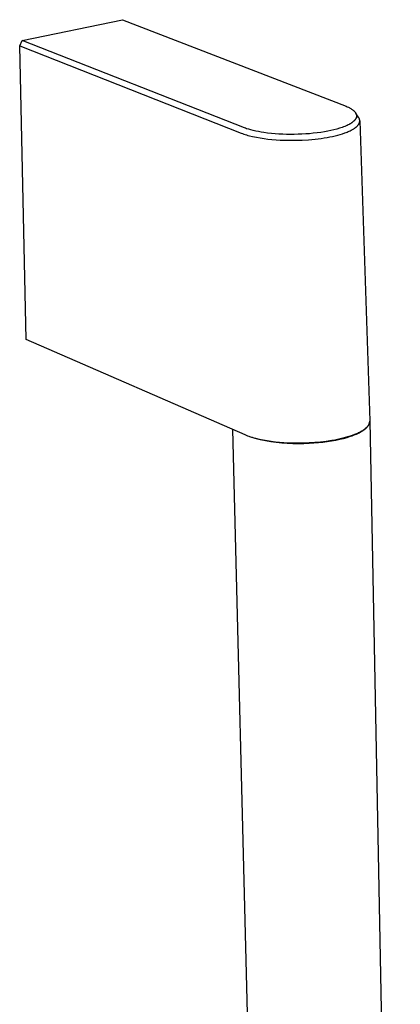
# Model space of a CAD drawing. Units: millimetres. Extents: x -235 to 160, y -695 to 745.
# Drawn here: x -235 to -170, y -247 to -79 of the extents above; entities that cross this region are included whole.
import ezdxf

# ---------------------------------------------------------------- set-up
doc = ezdxf.new("R2010")
doc.units = ezdxf.units.MM
doc.header["$MEASUREMENT"] = 0
doc.layers.add('Default', color=7, linetype='Continuous', true_color=0x000000)

msp = doc.modelspace()

# ---------------------------------------------------------------- linework, layer by layer
at = {"layer": 'Default', "color": 7, "true_color": 0xffffff}
for p, q in [((-234.49, -82.87), (-217.46, -79.36)), ((-217.46, -79.36), (-179.46, -94.07)), ((-234.9, -83.79), (-234.49, -82.87)), ((-196.71, -97.76), (-234.49, -82.87)), ((-233.78, -133.71), (-234.9, -83.79)), ((-234.9, -83.79), (-197.3, -98.64)), ((-179.46, -94.07), (-179.26, -94.16)), ((-179.26, -94.16), (-179.06, -94.25)), ((-179.06, -94.25), (-178.96, -94.3)), ((-178.96, -94.3), (-178.86, -94.36)), ((-178.86, -94.36), (-178.76, -94.41)), ((-178.76, -94.41), (-178.66, -94.47)), ((-178.66, -94.47), (-178.59, -94.52)), ((-178.59, -94.52), (-178.51, -94.57)), ((-178.51, -94.57), (-178.43, -94.62)), ((-178.43, -94.62), (-178.36, -94.67)), ((-178.36, -94.67), (-178.28, -94.73)), ((-178.28, -94.73), (-178.25, -94.76)), ((-178.25, -94.76), (-178.21, -94.79)), ((-178.21, -94.79), (-178.18, -94.82)), ((-178.18, -94.82), (-178.14, -94.85)), ((-178.14, -94.85), (-178.11, -94.88)), ((-178.11, -94.88), (-178.08, -94.91)), ((-178.08, -94.91), (-178.03, -94.96)), ((-178.03, -94.96), (-178, -94.99)), ((-178, -94.99), (-177.98, -95.02)), ((-177.98, -95.02), (-177.95, -95.05)), ((-177.95, -95.05), (-177.93, -95.07)), ((-177.93, -95.07), (-177.91, -95.1)), ((-177.91, -95.1), (-177.89, -95.13)), ((-177.89, -95.13), (-177.87, -95.16)), ((-177.87, -95.16), (-177.85, -95.19)), ((-177.85, -95.19), (-177.83, -95.22)), ((-177.83, -95.22), (-177.81, -95.25)), ((-177.33, -95.97), (-177.82, -95.23)), ((-177.81, -95.25), (-177.79, -95.28)), ((-177.79, -95.28), (-177.78, -95.32)), ((-177.78, -95.32), (-177.76, -95.35)), ((-177.76, -95.35), (-177.75, -95.38)), ((-177.75, -95.38), (-177.74, -95.41)), ((-177.74, -95.41), (-177.73, -95.44)), ((-178.8, -97.08), (-178.95, -97.17)), ((-178.72, -97.04), (-178.8, -97.08)), ((-178.64, -96.99), (-178.72, -97.04)), ((-178.58, -96.95), (-178.64, -96.99)), ((-178.52, -96.91), (-178.58, -96.95)), ((-178.46, -96.87), (-178.52, -96.91)), ((-178.4, -96.83), (-178.46, -96.87)), ((-178.34, -96.78), (-178.4, -96.83)), ((-178.29, -96.74), (-178.34, -96.78)), ((-178.23, -96.69), (-178.29, -96.74)), ((-178.17, -96.64), (-178.23, -96.69)), ((-178.13, -96.6), (-178.17, -96.64)), ((-178.09, -96.56), (-178.13, -96.6)), ((-178.04, -96.51), (-178.09, -96.56)), ((-178, -96.47), (-178.04, -96.51)), ((-177.96, -96.42), (-178, -96.47)), ((-177.94, -96.4), (-177.96, -96.42)), ((-177.93, -96.37), (-177.94, -96.4)), ((-177.91, -96.35), (-177.93, -96.37)), ((-177.89, -96.32), (-177.91, -96.35)), ((-177.87, -96.3), (-177.89, -96.32)), ((-177.86, -96.27), (-177.87, -96.3)), ((-177.84, -96.25), (-177.86, -96.27)), ((-177.83, -96.23), (-177.84, -96.25)), ((-177.81, -96.2), (-177.83, -96.23)), ((-177.8, -96.18), (-177.81, -96.2)), ((-177.79, -96.15), (-177.8, -96.18)), ((-177.78, -96.13), (-177.79, -96.15)), ((-177.76, -96.1), (-177.78, -96.13)), ((-177.75, -96.08), (-177.76, -96.1)), ((-177.74, -96.05), (-177.75, -96.08)), ((-177.73, -96.03), (-177.74, -96.05)), ((-177.73, -95.44), (-177.72, -95.46)), ((-177.72, -96), (-177.73, -96.03)), ((-177.72, -95.46), (-177.71, -95.49)), ((-177.71, -95.95), (-177.72, -95.97)), ((-177.72, -95.97), (-177.72, -96)), ((-177.71, -95.49), (-177.7, -95.52)), ((-177.7, -95.92), (-177.71, -95.95)), ((-177.7, -95.52), (-177.7, -95.55)), ((-177.7, -95.55), (-177.69, -95.58)), ((-177.69, -95.86), (-177.7, -95.89)), ((-177.7, -95.89), (-177.7, -95.92)), ((-177.69, -95.58), (-177.69, -95.6)), ((-177.69, -95.6), (-177.69, -95.62)), ((-177.69, -95.62), (-177.68, -95.64)), ((-177.68, -95.8), (-177.69, -95.82)), ((-177.69, -95.82), (-177.69, -95.83)), ((-177.69, -95.83), (-177.69, -95.85)), ((-177.69, -95.85), (-177.69, -95.86)), ((-177.68, -95.64), (-177.68, -95.65)), ((-177.68, -95.65), (-177.68, -95.67)), ((-177.68, -95.67), (-177.68, -95.69)), ((-177.68, -95.69), (-177.68, -95.7)), ((-177.68, -95.7), (-177.68, -95.72)), ((-177.68, -95.72), (-177.68, -95.73)), ((-177.68, -95.73), (-177.68, -95.75)), ((-177.68, -95.75), (-177.68, -95.77)), ((-177.68, -95.77), (-177.68, -95.78)), ((-177.68, -95.78), (-177.68, -95.8)), ((-177.31, -96), (-177.33, -95.97)), ((-177.28, -96.04), (-177.31, -96)), ((-177.26, -96.08), (-177.28, -96.04)), ((-177.28, -97.09), (-177.26, -97.05)), ((-177.25, -96.1), (-177.26, -96.08)), ((-177.26, -97.05), (-177.24, -97.01)), ((-177.24, -96.12), (-177.25, -96.1)), ((-177.23, -96.14), (-177.24, -96.12)), ((-177.24, -97.01), (-177.23, -96.99)), ((-177.22, -96.16), (-177.23, -96.14)), ((-177.23, -96.99), (-177.22, -96.97)), ((-177.21, -96.18), (-177.22, -96.16)), ((-177.22, -96.97), (-177.21, -96.95)), ((-177.2, -96.2), (-177.21, -96.18)), ((-177.21, -96.95), (-177.2, -96.93)), ((-177.19, -96.23), (-177.2, -96.2)), ((-177.2, -96.91), (-177.19, -96.89)), ((-177.2, -96.93), (-177.2, -96.91)), ((-177.18, -96.25), (-177.19, -96.23)), ((-177.19, -96.89), (-177.18, -96.87)), ((-177.18, -96.27), (-177.18, -96.25)), ((-177.17, -96.29), (-177.18, -96.27)), ((-177.18, -96.87), (-177.17, -96.85)), ((-177.16, -96.31), (-177.17, -96.29)), ((-177.17, -96.83), (-177.16, -96.81)), ((-177.17, -96.85), (-177.17, -96.83)), ((-177.16, -96.33), (-177.16, -96.31)), ((-177.15, -96.35), (-177.16, -96.33)), ((-177.16, -96.79), (-177.15, -96.77)), ((-177.16, -96.81), (-177.16, -96.79)), ((-177.15, -96.37), (-177.15, -96.35)), ((-177.14, -96.4), (-177.15, -96.37)), ((-177.15, -96.74), (-177.14, -96.72)), ((-177.15, -96.77), (-177.15, -96.74)), ((-177.14, -96.42), (-177.14, -96.4)), ((-177.14, -96.44), (-177.14, -96.42)), ((-177.13, -96.46), (-177.14, -96.44)), ((-177.14, -96.68), (-177.13, -96.66)), ((-177.14, -96.7), (-177.14, -96.68)), ((-177.14, -96.72), (-177.14, -96.7)), ((-177.13, -96.48), (-177.13, -96.46)), ((-177.13, -96.5), (-177.13, -96.48)), ((-177.13, -96.53), (-177.13, -96.5)), ((-177.13, -96.55), (-177.13, -96.53)), ((-177.13, -96.57), (-177.13, -96.55)), ((-177.13, -96.56), (-175.44, -147.55)), ((-177.13, -96.59), (-177.13, -96.57)), ((-177.13, -96.61), (-177.13, -96.59)), ((-177.13, -96.63), (-177.13, -96.61)), ((-177.13, -96.66), (-177.13, -96.63)), ((-197.3, -98.64), (-197.08, -98.72)), ((-197.08, -98.72), (-196.85, -98.8)), ((-196.53, -97.82), (-196.71, -97.76)), ((-196.35, -97.89), (-196.53, -97.82)), ((-195.98, -98), (-196.35, -97.89)), ((-195.61, -98.11), (-195.98, -98)), ((-195.23, -98.2), (-195.61, -98.11)), ((-194.78, -98.3), (-195.23, -98.2)), ((-194.33, -98.39), (-194.78, -98.3)), ((-193.87, -98.47), (-194.33, -98.39)), ((-193.42, -98.55), (-193.87, -98.47)), ((-192.78, -98.63), (-193.42, -98.55)), ((-192.14, -98.7), (-192.78, -98.63)), ((-191.51, -98.76), (-192.14, -98.7)), ((-185.67, -98.74), (-186.32, -98.79)), ((-185.03, -98.68), (-185.67, -98.74)), ((-184.39, -98.61), (-185.03, -98.68)), ((-183.75, -98.53), (-184.39, -98.61)), ((-183.11, -98.42), (-183.75, -98.53)), ((-182.58, -98.33), (-183.11, -98.42)), ((-182.05, -98.22), (-182.58, -98.33)), ((-181.52, -98.1), (-182.05, -98.22)), ((-181, -97.96), (-181.52, -98.1)), ((-180.56, -97.83), (-181, -97.96)), ((-180.34, -97.75), (-180.56, -97.83)), ((-180.45, -98.87), (-180.05, -98.74)), ((-180.12, -97.68), (-180.34, -97.75)), ((-179.9, -97.6), (-180.12, -97.68)), ((-180.05, -98.74), (-179.65, -98.61)), ((-179.69, -97.51), (-179.9, -97.6)), ((-179.47, -97.42), (-179.69, -97.51)), ((-179.65, -98.61), (-179.45, -98.53)), ((-179.26, -97.33), (-179.47, -97.42)), ((-179.45, -98.53), (-179.25, -98.46)), ((-179.11, -97.25), (-179.26, -97.33)), ((-179.25, -98.46), (-179.09, -98.39)), ((-178.95, -97.17), (-179.11, -97.25)), ((-179.09, -98.39), (-178.93, -98.32)), ((-178.93, -98.32), (-178.77, -98.24)), ((-178.77, -98.24), (-178.61, -98.16)), ((-178.61, -98.16), (-178.48, -98.1)), ((-178.48, -98.1), (-178.36, -98.03)), ((-178.36, -98.03), (-178.24, -97.96)), ((-178.24, -97.96), (-178.12, -97.89)), ((-178.12, -97.89), (-178.01, -97.81)), ((-178.01, -97.81), (-177.96, -97.78)), ((-177.96, -97.78), (-177.9, -97.74)), ((-177.9, -97.74), (-177.85, -97.7)), ((-177.85, -97.7), (-177.79, -97.65)), ((-177.79, -97.65), (-177.74, -97.61)), ((-177.74, -97.61), (-177.69, -97.57)), ((-177.69, -97.57), (-177.65, -97.53)), ((-177.65, -97.53), (-177.61, -97.5)), ((-177.61, -97.5), (-177.58, -97.46)), ((-177.58, -97.46), (-177.54, -97.43)), ((-177.54, -97.43), (-177.51, -97.39)), ((-177.51, -97.39), (-177.47, -97.35)), ((-177.47, -97.35), (-177.44, -97.31)), ((-177.44, -97.31), (-177.41, -97.27)), ((-177.41, -97.27), (-177.38, -97.24)), ((-177.38, -97.24), (-177.35, -97.2)), ((-177.35, -97.2), (-177.33, -97.17)), ((-177.33, -97.17), (-177.3, -97.13)), ((-177.3, -97.13), (-177.28, -97.09)), ((-196.85, -98.8), (-196.62, -98.88)), ((-196.62, -98.88), (-196.38, -98.95)), ((-196.38, -98.95), (-196.12, -99.03)), ((-196.12, -99.03), (-195.86, -99.1)), ((-195.86, -99.1), (-195.33, -99.23)), ((-195.33, -99.23), (-194.69, -99.36)), ((-194.69, -99.36), (-194.05, -99.47)), ((-194.05, -99.47), (-193.4, -99.57)), ((-193.4, -99.57), (-192.75, -99.65)), ((-192.75, -99.65), (-192.06, -99.73)), ((-192.06, -99.73), (-191.36, -99.78)), ((-190.87, -98.81), (-191.51, -98.76)), ((-191.36, -99.78), (-190.66, -99.83)), ((-190.22, -98.84), (-190.87, -98.81)), ((-190.66, -99.83), (-189.97, -99.86)), ((-189.57, -98.86), (-190.22, -98.84)), ((-189.97, -99.86), (-189.22, -99.87)), ((-188.92, -98.87), (-189.57, -98.86)), ((-189.22, -99.87), (-188.48, -99.87)), ((-188.27, -98.87), (-188.92, -98.87)), ((-188.48, -99.87), (-187.7, -99.86)), ((-187.62, -98.85), (-188.27, -98.87)), ((-187.7, -99.86), (-186.93, -99.83)), ((-186.97, -98.83), (-187.62, -98.85)), ((-186.32, -98.79), (-186.97, -98.83)), ((-186.93, -99.83), (-185.83, -99.77)), ((-185.83, -99.77), (-184.73, -99.67)), ((-184.73, -99.67), (-183.7, -99.54)), ((-183.7, -99.54), (-183.19, -99.46)), ((-183.19, -99.46), (-182.68, -99.38)), ((-182.68, -99.38), (-182.22, -99.29)), ((-182.22, -99.29), (-181.76, -99.2)), ((-181.76, -99.2), (-181.3, -99.09)), ((-181.3, -99.09), (-180.85, -98.98)), ((-180.85, -98.98), (-180.45, -98.87)), ((-196.62, -149.95), (-233.78, -133.71)), ((-176.24, -148.91), (-176.35, -148.99)), ((-176.33, -149.02), (-176.26, -148.96)), ((-176.26, -148.96), (-176.18, -148.9)), ((-176.15, -148.83), (-176.24, -148.91)), ((-176.18, -148.9), (-176.1, -148.83)), ((-176.1, -148.79), (-176.15, -148.83)), ((-176.06, -148.75), (-176.1, -148.79)), ((-176.1, -148.83), (-176.05, -148.79)), ((-176.01, -148.71), (-176.06, -148.75)), ((-176.05, -148.79), (-176.01, -148.75)), ((-175.97, -148.67), (-176.01, -148.71)), ((-176.01, -148.75), (-175.98, -148.71)), ((-175.98, -148.71), (-175.94, -148.67)), ((-175.93, -148.63), (-175.97, -148.67)), ((-175.94, -148.67), (-175.9, -148.63)), ((-175.9, -148.59), (-175.93, -148.63)), ((-175.86, -148.55), (-175.9, -148.59)), ((-175.9, -148.63), (-175.87, -148.6)), ((-175.87, -148.6), (-175.83, -148.56)), ((-175.83, -148.51), (-175.86, -148.55)), ((-175.79, -148.47), (-175.83, -148.51)), ((-175.83, -148.56), (-175.8, -148.52)), ((-175.8, -148.52), (-175.77, -148.48)), ((-175.76, -148.43), (-175.79, -148.47)), ((-175.77, -148.48), (-175.74, -148.44)), ((-175.73, -148.39), (-175.76, -148.43)), ((-175.74, -148.44), (-175.71, -148.4)), ((-175.7, -148.35), (-175.73, -148.39)), ((-175.71, -148.4), (-175.69, -148.36)), ((-175.68, -148.31), (-175.7, -148.35)), ((-175.69, -148.36), (-175.66, -148.32)), ((-175.65, -148.27), (-175.68, -148.31)), ((-175.66, -148.32), (-175.64, -148.28)), ((-175.63, -148.23), (-175.65, -148.27)), ((-175.64, -148.28), (-175.61, -148.24)), ((-175.6, -148.19), (-175.63, -148.23)), ((-175.61, -148.24), (-175.59, -148.2)), ((-175.58, -148.15), (-175.6, -148.19)), ((-175.59, -148.2), (-175.57, -148.16)), ((-175.56, -148.11), (-175.58, -148.15)), ((-175.57, -148.16), (-175.55, -148.12)), ((-175.55, -148.07), (-175.56, -148.11)), ((-175.53, -148.03), (-175.55, -148.07)), ((-175.55, -148.12), (-175.54, -148.08)), ((-175.54, -148.08), (-175.52, -148.04)), ((-175.52, -147.99), (-175.53, -148.03)), ((-175.5, -147.95), (-175.52, -147.99)), ((-175.52, -148.04), (-175.51, -148)), ((-175.51, -148), (-175.5, -147.96)), ((-175.49, -147.91), (-175.5, -147.95)), ((-175.5, -147.96), (-175.48, -147.92)), ((-175.48, -147.87), (-175.49, -147.91)), ((-175.47, -147.83), (-175.48, -147.87)), ((-175.48, -147.92), (-175.47, -147.88)), ((-175.46, -147.79), (-175.47, -147.83)), ((-175.47, -147.84), (-175.46, -147.8)), ((-175.47, -147.88), (-175.47, -147.84)), ((-175.45, -147.71), (-175.46, -147.75)), ((-175.46, -147.75), (-175.46, -147.79)), ((-175.46, -147.8), (-175.45, -147.76)), ((-175.45, -147.47), (-175.45, -147.47)), ((-175.44, -147.59), (-175.45, -147.63)), ((-175.45, -147.63), (-175.45, -147.67)), ((-175.45, -147.68), (-175.44, -147.64)), ((-175.45, -147.67), (-175.45, -147.71)), ((-175.45, -147.72), (-175.45, -147.68)), ((-175.45, -147.76), (-175.45, -147.72)), ((-175.44, -147.55), (-175.44, -147.59)), ((-175.44, -147.64), (-170.25, -417.12)), ((-191.94, -417.92), (-198.7, -149.04)), ((-196.39, -150.05), (-196.62, -149.95)), ((-196.15, -150.14), (-196.39, -150.05)), ((-195.9, -150.23), (-196.15, -150.14)), ((-195.64, -150.32), (-195.9, -150.23)), ((-195.86, -150.24), (-194.97, -150.49)), ((-195.36, -150.4), (-195.64, -150.32)), ((-195.08, -150.48), (-195.36, -150.4)), ((-194.79, -150.56), (-195.08, -150.48)), ((-194.97, -150.49), (-194.06, -150.71)), ((-194.18, -150.71), (-194.79, -150.56)), ((-180.47, -150.63), (-180.93, -150.73)), ((-180.54, -150.7), (-179.9, -150.54)), ((-180.03, -150.53), (-180.47, -150.63)), ((-179.6, -150.41), (-180.03, -150.53)), ((-179.9, -150.54), (-179.29, -150.37)), ((-179.19, -150.29), (-179.6, -150.41)), ((-179.29, -150.37), (-179, -150.28)), ((-178.79, -150.17), (-179.19, -150.29)), ((-179, -150.28), (-178.72, -150.19)), ((-178.41, -150.04), (-178.79, -150.17)), ((-178.72, -150.19), (-178.45, -150.1)), ((-178.45, -150.1), (-178.18, -150)), ((-178.05, -149.9), (-178.41, -150.04)), ((-178.18, -150), (-177.93, -149.9)), ((-177.7, -149.76), (-178.05, -149.9)), ((-177.93, -149.9), (-177.69, -149.8)), ((-177.54, -149.69), (-177.7, -149.76)), ((-177.69, -149.8), (-177.46, -149.69)), ((-177.39, -149.61), (-177.54, -149.69)), ((-177.46, -149.69), (-177.24, -149.59)), ((-177.23, -149.54), (-177.39, -149.61)), ((-177.24, -149.59), (-177.04, -149.48)), ((-177.09, -149.46), (-177.23, -149.54)), ((-176.95, -149.39), (-177.09, -149.46)), ((-177.04, -149.48), (-176.84, -149.37)), ((-176.82, -149.31), (-176.95, -149.39)), ((-176.84, -149.37), (-176.75, -149.31)), ((-176.69, -149.23), (-176.82, -149.31)), ((-176.75, -149.31), (-176.66, -149.25)), ((-176.57, -149.15), (-176.69, -149.23)), ((-176.66, -149.25), (-176.57, -149.2)), ((-176.45, -149.07), (-176.57, -149.15)), ((-176.57, -149.2), (-176.49, -149.14)), ((-176.49, -149.14), (-176.41, -149.08)), ((-176.35, -148.99), (-176.45, -149.07)), ((-176.41, -149.08), (-176.33, -149.02)), ((-193.54, -150.84), (-194.18, -150.71)), ((-194.06, -150.71), (-193.15, -150.9)), ((-192.87, -150.96), (-193.54, -150.84)), ((-193.15, -150.9), (-192.23, -151.07)), ((-192.18, -151.07), (-192.87, -150.96)), ((-192.23, -151.07), (-191.31, -151.2)), ((-191.46, -151.16), (-192.18, -151.07)), ((-190.74, -151.23), (-191.46, -151.16)), ((-191.31, -151.2), (-190.38, -151.3)), ((-190.01, -151.29), (-190.74, -151.23)), ((-190.38, -151.3), (-189.45, -151.37)), ((-189.27, -151.33), (-190.01, -151.29)), ((-189.45, -151.37), (-188.52, -151.41)), ((-188.54, -151.35), (-189.27, -151.33)), ((-187.82, -151.37), (-188.54, -151.35)), ((-188.52, -151.41), (-187.59, -151.43)), ((-187.11, -151.36), (-187.82, -151.37)), ((-187.59, -151.43), (-186.66, -151.41)), ((-186.41, -151.35), (-187.11, -151.36)), ((-186.66, -151.41), (-185.72, -151.36)), ((-185.73, -151.32), (-186.41, -151.35)), ((-184.77, -151.26), (-185.73, -151.32)), ((-185.72, -151.36), (-184.94, -151.31)), ((-184.94, -151.31), (-184.16, -151.25)), ((-183.8, -151.17), (-184.77, -151.26)), ((-184.16, -151.25), (-183.39, -151.17)), ((-182.83, -151.05), (-183.8, -151.17)), ((-183.39, -151.17), (-182.65, -151.07)), ((-181.87, -150.91), (-182.83, -151.05)), ((-182.65, -151.07), (-181.92, -150.96)), ((-181.92, -150.96), (-181.22, -150.84)), ((-181.39, -150.82), (-181.87, -150.91)), ((-180.93, -150.73), (-181.39, -150.82)), ((-181.22, -150.84), (-180.54, -150.7))]:
    msp.add_line(p, q, dxfattribs=at)

doc.saveas('drawing.dxf')
